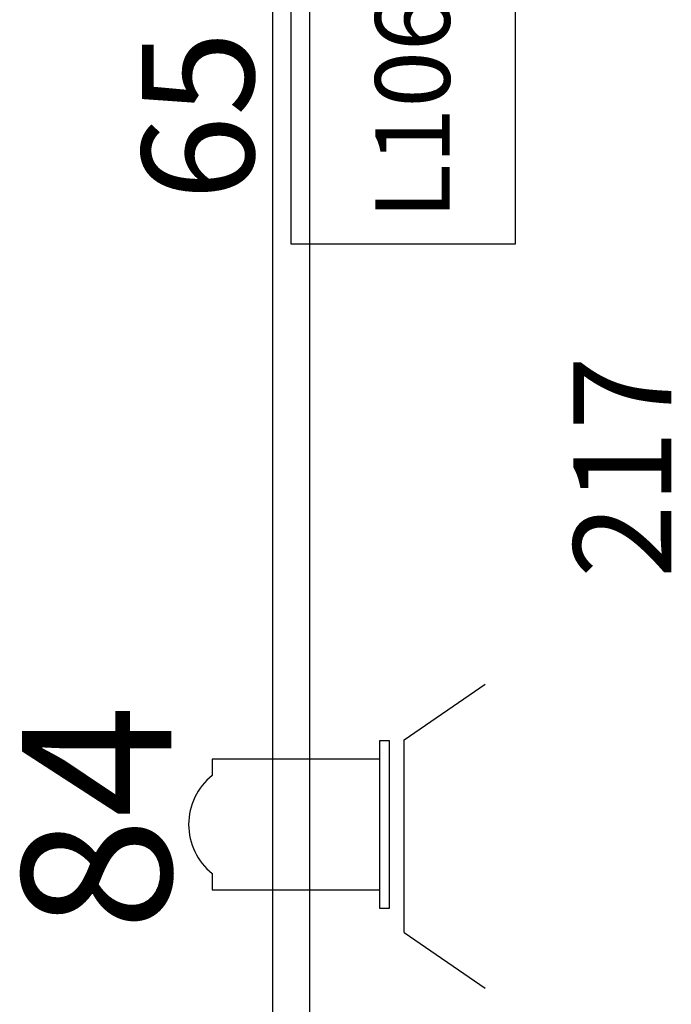
# Model space of a CAD drawing. Units: inches. Extents: x -413 to 5809, y -631 to 3415.
# Drawn here: x 263 to 297, y 526 to 579 of the extents above; entities that cross this region are included whole.
import ezdxf
from ezdxf.enums import TextEntityAlignment as Align

# ---------------------------------------------------------------- set-up
doc = ezdxf.new("R2010")
doc.units = ezdxf.units.IN
doc.header["$LTSCALE"] = 60
doc.header["$MEASUREMENT"] = 0
for name, color, linetype in [('_éclairage', 7, 'Continuous'), ('LX-channel', 7, 'Continuous'), ('LX-color', 7, 'Continuous'), ('LX-dimmer', 7, 'Continuous')]:
    doc.layers.add(name, color=color, linetype=linetype)
doc.styles.add('arial .125', font='arial.ttf', dxfattribs={"height": 0.125})
doc.styles.add('ROMANS', font='arial.ttf', dxfattribs={"height": 2})

# ---------------------------------------------------------------- blocks, each defined once
blk = doc.blocks.new('BARN_DOOR')
at = {"color": 0}
for p, q in [((-6.451, -0.802), (-10.178, -6.222)), ((-6.451, -0.802), (6.451, -0.802)), ((6.451, -0.802), (10.178, -6.222))]:
    blk.add_line(p, q, dxfattribs=at)
blk = doc.blocks.new('FRESNEL 1K')
at = {"color": 0, "linetype": 'ByBlock'}
for p, q in [((-3.5, -1.256), (-3.5, -10.256)), ((-2.63, -1.256), (-3.5, -1.256)), ((3.5, -1.256), (2.63, -1.256)), ((3.5, -10.256), (3.5, -1.256)), ((-4.5, -10.256), (3.5, -10.256)), ((-4.5, -10.756), (-4.5, -10.256)), ((3.5, -10.256), (4.5, -10.256)), ((4.5, -10.256), (4.5, -10.756)), ((4.5, -10.756), (-4.5, -10.756))]:
    blk.add_line(p, q, dxfattribs=at)
blk.add_arc((0, -3.381), 3.381, 38.9398, 141.0602, dxfattribs=at)
at = {"layer": 'LX-channel', "color": 41, "style": 'ROMANS', "width": 0.9}
blk.add_attdef('CH', text='', height=4, rotation=0, dxfattribs=at).set_placement((-0.207, -6.858), align=Align.CENTER)
at = {"layer": 'LX-color', "color": 230, "style": 'ROMANS'}
blk.add_attdef('CLR', text='', height=4, rotation=0, dxfattribs=at).set_placement((-0.286, -15.616), align=Align.CENTER)
at = {"layer": 'LX-dimmer', "color": 211, "style": 'ROMANS'}
blk.add_attdef('DIM', text='', height=12, rotation=0, dxfattribs=at).set_placement((-0.615, -0.67), align=Align.CENTER)
blk = doc.blocks.new('Iris 3')
at = {"color": 0, "linetype": 'Continuous'}
for p, q in [((16, -12), (16, 0)), ((32, -12), (32, 0))]:
    blk.add_line(p, q, dxfattribs=at)
blk.add_lwpolyline([(0, -12), (0, 0), (48, 0), (48, -12)], close=True, dxfattribs=at)
at = {"layer": 'LX-channel', "color": 41, "style": 'ROMANS', "width": 0.8}
for p in [(6.271, -7.82), (22.271, -7.82), (38.271, -7.82)]:
    blk.add_attdef('CH', text='', height=3.5, rotation=0, dxfattribs=at).set_placement(p, align=Align.CENTER)
at = {"layer": 'LX-color', "color": 230, "style": 'ROMANS'}
for p in [(7.177, -18.767), (23.177, -18.767), (39.177, -18.767)]:
    blk.add_attdef('CLR', text='', height=4, rotation=0, dxfattribs=at).set_placement(p, align=Align.CENTER)
at = {"layer": 'LX-dimmer', "color": 211, "style": 'ROMANS'}
for p in [(6.875, 2.007), (22.875, 2.007), (38.875, 2.007)]:
    blk.add_attdef('DIM', text='', height=4, rotation=0, dxfattribs=at).set_placement(p, align=Align.CENTER)

msp = doc.modelspace()

# ---------------------------------------------------------------- linework, layer by layer
at = {"layer": '_éclairage', "linetype": 'Continuous'}
msp.add_lwpolyline([(276.125, 132.5), (278.125, 132.5), (278.125, 756.5), (276.125, 756.5)], close=True, dxfattribs=at)

# ---------------------------------------------------------------- block references
at = {"layer": '_éclairage'}
ref = msp.add_blockref('Iris 3', (277.125, 566.612), dxfattribs=dict(at, rotation=90))
ref.add_attrib('CLR', 'L106', dxfattribs={"layer": 'LX-color', "color": 230, "height": 4, "rotation": 90, "style": 'ROMANS'}).set_placement((285.62, 573.96), align=Align.CENTER)
ref.add_attrib('DIM', '65', dxfattribs={"layer": 'LX-dimmer', "color": 211, "height": 6, "rotation": 90, "style": 'ROMANS'}).set_placement((275.118, 573.487), align=Align.CENTER)
ref.add_attrib('CLR', 'L124', dxfattribs={"layer": 'LX-color', "color": 230, "height": 4, "rotation": 90, "style": 'ROMANS'}).set_placement((285.759, 589.805), align=Align.CENTER)
ref.add_attrib('DIM', '67', dxfattribs={"layer": 'LX-dimmer', "color": 211, "height": 6, "rotation": 90, "style": 'ROMANS'}).set_placement((275.118, 589.487), align=Align.CENTER)
ref.add_attrib('CLR', 'L79', dxfattribs={"layer": 'LX-color', "color": 230, "height": 4, "rotation": 90, "style": 'ROMANS'}).set_placement((285.333, 606.752), align=Align.CENTER)
ref.add_attrib('DIM', '69', dxfattribs={"layer": 'LX-dimmer', "color": 211, "height": 6, "rotation": 90, "style": 'ROMANS'}).set_placement((275.118, 605.487), align=Align.CENTER)
at = {"layer": '_éclairage', "color": 0, "xscale": 0.7999987199999623, "yscale": 0.7999987199999623, "zscale": 0.7999987199999623, "rotation": 90}
msp.add_blockref('BARN_DOOR', (282.529, 534.903), dxfattribs=at)
at = {"layer": '_éclairage'}
ref = msp.add_blockref('FRESNEL 1K', (271.622, 535.526), dxfattribs=dict(at, rotation=90))
ref.add_attrib('DIM', '84', (270.688, 529.832), dxfattribs={"layer": 'LX-dimmer', "color": 211, "height": 8, "rotation": 90, "style": 'ROMANS'})

# ---------------------------------------------------------------- texts
at = {"layer": '_éclairage', "linetype": 'Continuous', "insert": (292.248, 548.714), "char_height": 5.2422, "attachment_point": 1, "rotation": 90, "style": 'arial .125'}
msp.add_mtext_dynamic_manual_height_columns('217', width=18.18666, gutter_width=0.625, heights=[0], dxfattribs=at)

doc.saveas('drawing.dxf')
